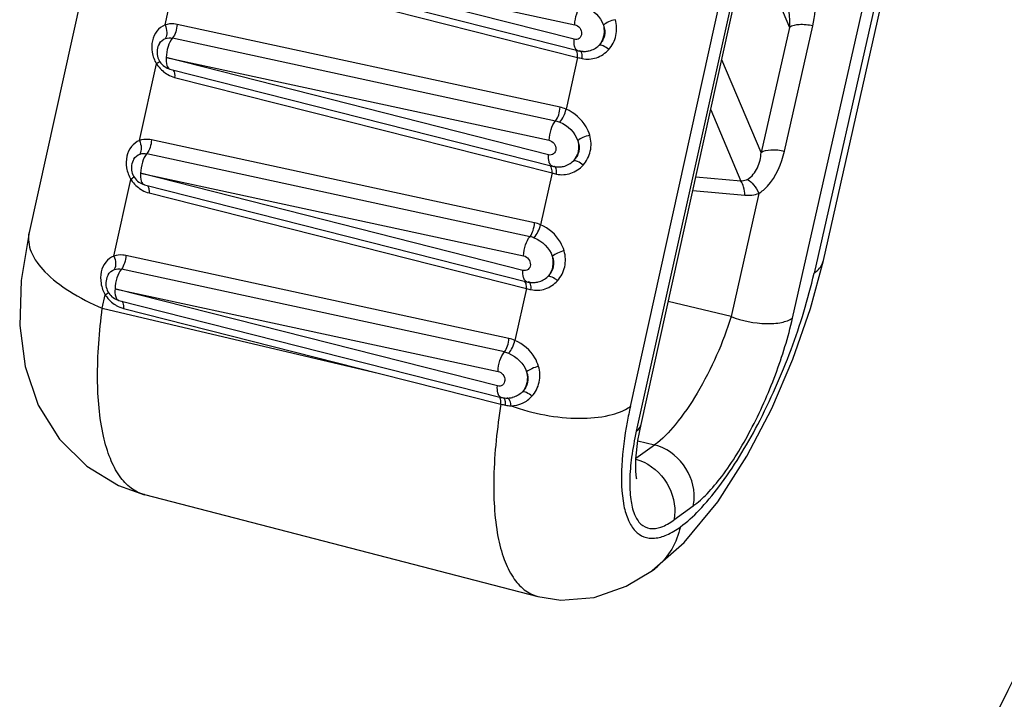
# Model space of a CAD drawing. Units: millimetres. Extents: x 10 to 289, y 5 to 203.
# Drawn here: x 23 to 26, y 56 to 58 of the extents above; entities that cross this region are included whole.
import ezdxf

# ---------------------------------------------------------------- set-up
doc = ezdxf.new("R2010")
doc.units = ezdxf.units.MM
doc.header["$LTSCALE"] = 16.335
doc.layers.get('0').update_dxf_attribs({"linetype": 'CONTINUOUS'})

msp = doc.modelspace()

# ---------------------------------------------------------------- linework, layer by layer
at = {"color": 7, "linetype": 'Continuous'}
for p, q in [((23.2725, 59.3273), (22.7958, 57.1758)), ((25.2791, 57.0887), (25.7118, 58.9981)), ((25.6582, 58.8505), (25.2499, 57.0486)), ((25.1827, 56.9089), (25.6113, 58.8001)), ((24.709, 56.5759), (25.1262, 58.4588)), ((24.6757, 56.6328), (25.0732, 58.4269)), ((25.1114, 58.4381), (24.6942, 56.5552)), ((25.0488, 58.1099), (25.173, 57.8169)), ((23.221, 57.8247), (23.2741, 58.0644)), ((23.3044, 58.0836), (24.502, 57.8255)), ((24.4999, 57.7799), (23.3044, 58.0836)), ((24.5119, 57.7443), (23.3164, 58.0472)), ((23.331, 58.0221), (24.5107, 57.7232)), ((24.4559, 57.5675), (23.2584, 57.8265)), ((25.173, 57.8169), (25.0844, 57.426)), ((25.1573, 57.4307), (25.2459, 57.8216)), ((23.2445, 57.7842), (24.442, 57.5252)), ((23.2244, 57.7225), (24.422, 57.4644)), ((24.4199, 57.4188), (23.2244, 57.7225)), ((24.5107, 57.7232), (24.4748, 57.5614)), ((24.5466, 57.7438), (24.547, 57.7439)), ((23.141, 57.4636), (23.1941, 57.7033)), ((23.2362, 57.6862), (23.2364, 57.6861)), ((23.2364, 57.6861), (24.4319, 57.3832)), ((25.0844, 57.426), (24.9615, 57.7159)), ((23.2509, 57.661), (24.4307, 57.3621)), ((24.9268, 57.5591), (25.0212, 57.3363)), ((24.3759, 57.2064), (23.1784, 57.4654)), ((23.1645, 57.4231), (24.362, 57.1641)), ((24.4665, 57.3827), (24.467, 57.3828)), ((23.1444, 57.3614), (24.342, 57.1033)), ((24.3399, 57.0577), (23.1444, 57.3614)), ((24.4307, 57.3621), (24.3948, 57.2003)), ((25.0212, 57.3363), (24.8803, 57.3493)), ((23.061, 57.1025), (23.1141, 57.3421)), ((23.1562, 57.3251), (23.1564, 57.325)), ((23.1564, 57.325), (24.3519, 57.0221)), ((23.1709, 57.2999), (24.3507, 57.001)), ((24.8711, 57.3077), (25.0337, 57.2927)), ((25.0775, 57.2983), (24.9904, 56.9137)), ((24.2958, 56.8453), (23.0984, 57.1043)), ((25.239, 56.939), (25.2791, 57.0888)), ((24.282, 56.803), (23.0845, 57.062)), ((24.3865, 57.0216), (24.387, 57.0217)), ((23.0248, 56.9395), (23.0341, 56.981)), ((24.2599, 56.6966), (23.0644, 57.0003)), ((23.0644, 57.0003), (24.262, 56.7422)), ((24.3507, 57.001), (24.3148, 56.8392)), ((23.0762, 56.9639), (23.0764, 56.9639)), ((23.0764, 56.9639), (24.2719, 56.661)), ((24.9904, 56.9137), (24.7942, 56.9606)), ((23.0248, 56.9395), (23.8919, 56.7358)), ((23.0909, 56.9388), (23.8919, 56.7358)), ((23.8919, 56.7359), (24.2668, 56.641)), ((24.2668, 56.641), (24.2711, 56.6399)), ((24.3069, 56.6606), (24.3065, 56.6605)), ((24.6994, 56.5258), (24.709, 56.5759)), ((24.6993, 56.5251), (24.7512, 56.5127)), ((24.693, 56.4705), (24.7512, 56.5127)), ((23.1569, 56.357), (24.3868, 56.0388)), ((24.8719, 56.3214), (24.8111, 56.2774)), ((24.7441, 56.1195), (24.8441, 56.2075)), ((24.7444, 56.1197), (24.7441, 56.1195)), ((24.3863, 56.039), (24.3865, 56.0389))]:
    msp.add_line(p, q, dxfattribs=at)
for points in [[(22.7958, 57.1758), (22.7712, 57.0259), (22.7665, 56.8853), (22.7834, 56.757), (22.8245, 56.6367), (22.8907, 56.5302), (22.9767, 56.4455), (23.0755, 56.3859), (23.1572, 56.3569)], [(24.8441, 56.2075), (24.9488, 56.3349), (25.0401, 56.4777), (25.1177, 56.6266), (25.1837, 56.7802), (25.239, 56.939)], [(24.6941, 56.4089), (24.6954, 56.4062), (24.6947, 56.4095), (24.6924, 56.4297), (24.6928, 56.4688), (24.6994, 56.5258)], [(24.3864, 56.039), (24.4583, 56.0277), (24.562, 56.0357), (24.663, 56.0707), (24.7444, 56.1197)]]:
    msp.add_lwpolyline(points, dxfattribs=at)
for centre, radius, start, end in [((24.9547, 59.6292), 1.9571, 256.8862, 257.3147), ((24.5304, 57.8172), 0.0752, 255.7863, 260.3824), ((24.5322, 57.8125), 0.0704, 256.4355, 258.2727), ((24.5304, 57.8173), 0.0753, 260.3808, 264.1494), ((24.5321, 57.8119), 0.0698, 258.2697, 262.3285), ((24.5303, 57.8159), 0.0739, 264.1164, 276.9318), ((24.532, 57.8076), 0.0655, 275.4945, 281.5417), ((24.5305, 57.8138), 0.0718, 277.0098, 281.7172), ((24.5304, 57.8139), 0.072, 281.7159, 283.347), ((24.532, 57.8075), 0.0654, 281.5425, 282.8903), ((24.263, 56.0592), 1.961, 122.6441, 123.0301), ((23.2832, 57.7614), 0.1064, 213.1161, 214.2084), ((23.2836, 57.7616), 0.1069, 214.1921, 226.4354), ((23.2759, 57.752), 0.0945, 237.9692, 240.752), ((24.4504, 57.4562), 0.0753, 255.786, 260.3794), ((24.4522, 57.4514), 0.0704, 256.4355, 258.2727), ((24.4504, 57.4528), 0.0719, 276.148, 280.4883), ((24.452, 57.4465), 0.0654, 275.4933, 282.8898), ((24.4504, 57.4529), 0.0721, 280.4877, 283.32), ((24.183, 55.6981), 1.961, 122.6441, 123.0301), ((24.8747, 59.2681), 1.9571, 256.8862, 257.3147), ((23.2032, 57.4003), 0.1064, 213.1161, 214.2084), ((23.2036, 57.4005), 0.1069, 214.1921, 226.4354), ((23.1959, 57.3909), 0.0945, 237.9692, 240.752), ((24.3704, 57.0951), 0.0753, 255.786, 260.3794), ((24.3722, 57.0903), 0.0704, 256.4355, 258.2727), ((24.3704, 57.0917), 0.0719, 276.148, 280.4883), ((24.3719, 57.0854), 0.0654, 275.4933, 282.8898), ((24.3704, 57.0918), 0.0721, 280.4877, 283.32), ((24.103, 55.3369), 1.961, 122.6441, 123.0301), ((23.1232, 57.0392), 0.1064, 213.1161, 214.2084), ((23.1236, 57.0394), 0.1069, 214.1921, 226.4354), ((24.7947, 58.907), 1.9571, 256.8862, 257.3147), ((23.1159, 57.0298), 0.0945, 237.9692, 240.752), ((25.2367, 60.8162), 4.2864, 256.9805, 257.1711), ((24.2904, 56.734), 0.0753, 255.786, 260.3876), ((24.2903, 56.7334), 0.0748, 260.3702, 273.0196), ((24.2917, 56.724), 0.0652, 267.6769, 272.2375), ((24.2917, 56.7248), 0.066, 272.2543, 283.0217), ((24.2904, 56.731), 0.0723, 273.0708, 276.1411), ((24.2904, 56.7307), 0.072, 276.1516, 283.22), ((24.3039, 56.7186), 0.084, 256.9973, 269.165), ((24.6189, 56.2929), 0.2139, 305.9168, 310.9809)]:
    msp.add_arc(centre, radius, start, end, dxfattribs=at)
for points, knots in [([(25.2459, 57.8216), (25.2529, 57.8527), (25.2573, 57.9007), (25.2516, 57.9632), (25.2441, 57.9935), (25.2382, 58.0076)], [0, 0, 0, 0, 0.0955872, 0.142646, 0.1882662, 0.1882662, 0.1882662, 0.1882662]), ([(25.1548, 57.9234), (25.1619, 57.9064), (25.1717, 57.8711), (25.1742, 57.8346), (25.173, 57.8169)], [0, 0, 0, 0, 0.0554156, 0.1086745, 0.1086745, 0.1086745, 0.1086745]), ([(24.502, 57.8255), (24.5023, 57.837), (24.5063, 57.8584), (24.5155, 57.8786), (24.522, 57.8863)], [0, 0, 0, 0, 0.03451466, 0.06479023, 0.06479023, 0.06479023, 0.06479023]), ([(24.6287, 57.8411), (24.6214, 57.8395), (24.6083, 57.8351), (24.5961, 57.8282), (24.5914, 57.824)], [0, 0, 0, 0, 0.02235314, 0.04129836, 0.04129836, 0.04129836, 0.04129836]), ([(24.608, 57.7479), (24.6189, 57.76), (24.6349, 57.7907), (24.6332, 57.8252), (24.6287, 57.8411)], [0, 0, 0, 0, 0.04899438, 0.09873344, 0.09873344, 0.09873344, 0.09873344]), ([(27.2225, 57.8399), (26.8072, 57.342), (26.0607, 56.2563), (25.5196, 55.0559), (25.2994, 54.4326)], [0, 0, 0, 0, 1.945047, 3.928058, 3.928058, 3.928058, 3.928058]), ([(23.221, 57.8247), (23.2111, 57.8209), (23.193, 57.8069), (23.179, 57.775), (23.1788, 57.7382), (23.1874, 57.7141), (23.1941, 57.7033)], [0, 0, 0, 0, 0.0317305, 0.0650118, 0.1013013, 0.1396173, 0.1396173, 0.1396173, 0.1396173]), ([(23.2584, 57.8265), (23.2552, 57.8272), (23.2428, 57.8291), (23.2298, 57.8277), (23.221, 57.8247)], [0, 0, 0, 0, 0.00976743, 0.03770252, 0.03770252, 0.03770252, 0.03770252]), ([(23.221, 57.8247), (23.2241, 57.8175), (23.2276, 57.8036), (23.2257, 57.7885), (23.2223, 57.7832)], [0, 0, 0, 0, 0.02375874, 0.04259427, 0.04259427, 0.04259427, 0.04259427]), ([(23.2584, 57.8265), (23.2582, 57.8185), (23.2554, 57.8036), (23.249, 57.7896), (23.2445, 57.7842)], [0, 0, 0, 0, 0.02397213, 0.04499358, 0.04499358, 0.04499358, 0.04499358]), ([(24.502, 57.8255), (24.508, 57.8242), (24.519, 57.8164), (24.5233, 57.8038), (24.523, 57.7975)], [0, 0, 0, 0, 0.01834612, 0.03701073, 0.03701073, 0.03701073, 0.03701073]), ([(24.5914, 57.824), (24.5955, 57.8136), (24.5982, 57.7895), (24.5856, 57.7688), (24.5774, 57.7608)], [0, 0, 0, 0, 0.0335686, 0.06782088, 0.06782088, 0.06782088, 0.06782088]), ([(25.2459, 57.8216), (25.2319, 57.8247), (25.2075, 57.8274), (25.1815, 57.823), (25.173, 57.8169)], [0, 0, 0, 0, 0.04291811, 0.0742358, 0.0742358, 0.0742358, 0.0742358]), ([(23.2445, 57.7842), (23.2379, 57.7764), (23.2287, 57.7559), (23.2247, 57.7341), (23.2245, 57.7225)], [0, 0, 0, 0, 0.03075265, 0.0657053, 0.0657053, 0.0657053, 0.0657053]), ([(24.5034, 57.7527), (24.5026, 57.7545), (24.4997, 57.7632), (24.4995, 57.7727), (24.4999, 57.7799)], [0, 0, 0, 0, 0.00571362, 0.02760073, 0.02760073, 0.02760073, 0.02760073]), ([(24.523, 57.7975), (24.5228, 57.7921), (24.5178, 57.7804), (24.5052, 57.7786), (24.4999, 57.7799)], [0, 0, 0, 0, 0.01638565, 0.03249435, 0.03249435, 0.03249435, 0.03249435]), ([(24.5935, 57.8016), (24.5934, 57.7977), (24.5916, 57.783), (24.5848, 57.7688), (24.5774, 57.7608)], [0, 0, 0, 0, 0.01166378, 0.04435011, 0.04435011, 0.04435011, 0.04435011]), ([(24.5087, 57.7458), (24.507, 57.747), (24.5051, 57.7494), (24.5037, 57.752), (24.5034, 57.7527)], [0, 0, 0, 0, 0.006299522, 0.008763391, 0.008763391, 0.008763391, 0.008763391]), ([(24.5249, 57.7199), (24.5394, 57.7166), (24.5714, 57.7185), (24.5977, 57.7364), (24.608, 57.7479)], [0, 0, 0, 0, 0.04457993, 0.0908181, 0.0908181, 0.0908181, 0.0908181]), ([(24.608, 57.7479), (24.6029, 57.7523), (24.5938, 57.7588), (24.5817, 57.7623), (24.5774, 57.7608)], [0, 0, 0, 0, 0.02045689, 0.034053, 0.034053, 0.034053, 0.034053]), ([(23.2245, 57.7225), (23.2239, 57.7142), (23.2236, 57.7013), (23.2314, 57.6875), (23.2362, 57.6862)], [0, 0, 0, 0, 0.02477621, 0.03983553, 0.03983553, 0.03983553, 0.03983553]), ([(24.5107, 57.7232), (24.5108, 57.7256), (24.5109, 57.7331), (24.5096, 57.7416), (24.5061, 57.7456)], [0, 0, 0, 0, 0.00720541, 0.02307317, 0.02307317, 0.02307317, 0.02307317]), ([(24.5249, 57.7199), (24.5253, 57.7255), (24.5257, 57.7338), (24.521, 57.7433), (24.518, 57.7441)], [0, 0, 0, 0, 0.01671148, 0.02618111, 0.02618111, 0.02618111, 0.02618111]), ([(23.2464, 57.6834), (23.2468, 57.6829), (23.2487, 57.6802), (23.2497, 57.677), (23.2502, 57.6745)], [0, 0, 0, 0, 0.002069321, 0.009723781, 0.009723781, 0.009723781, 0.009723781]), ([(23.2502, 57.6745), (23.2504, 57.6735), (23.2511, 57.6691), (23.2512, 57.6645), (23.2509, 57.661)], [0, 0, 0, 0, 0.00308116, 0.01357557, 0.01357557, 0.01357557, 0.01357557]), ([(25.5133, 54.3944), (25.7338, 54.9904), (26.2701, 56.1365), (27.0009, 57.1705), (27.4056, 57.6441)], [0, 0, 0, 0, 1.906229, 3.775163, 3.775163, 3.775163, 3.775163]), ([(24.442, 57.5252), (24.4465, 57.5306), (24.4529, 57.5446), (24.4556, 57.5595), (24.4559, 57.5675)], [0, 0, 0, 0, 0.02102145, 0.04499358, 0.04499358, 0.04499358, 0.04499358]), ([(24.4549, 57.5211), (24.4598, 57.5263), (24.4678, 57.5394), (24.4731, 57.5537), (24.4748, 57.5614)], [0, 0, 0, 0, 0.02154898, 0.04532606, 0.04532606, 0.04532606, 0.04532606]), ([(24.5487, 57.48), (24.546, 57.4893), (24.531, 57.5237), (24.5003, 57.5506), (24.4748, 57.5614)], [0, 0, 0, 0, 0.0288874, 0.1119925, 0.1119925, 0.1119925, 0.1119925]), ([(24.422, 57.4644), (24.4223, 57.4759), (24.4263, 57.4973), (24.4355, 57.5175), (24.442, 57.5252)], [0, 0, 0, 0, 0.03451466, 0.06479023, 0.06479023, 0.06479023, 0.06479023]), ([(24.5487, 57.48), (24.5414, 57.4784), (24.5283, 57.474), (24.5161, 57.4671), (24.5114, 57.4629)], [0, 0, 0, 0, 0.02235314, 0.04129836, 0.04129836, 0.04129836, 0.04129836]), ([(24.528, 57.3867), (24.5389, 57.3989), (24.5549, 57.4296), (24.5532, 57.4641), (24.5487, 57.48)], [0, 0, 0, 0, 0.04899438, 0.09873344, 0.09873344, 0.09873344, 0.09873344]), ([(23.141, 57.4636), (23.1311, 57.4598), (23.113, 57.4458), (23.099, 57.4138), (23.0988, 57.3771), (23.1073, 57.353), (23.1141, 57.3421)], [0, 0, 0, 0, 0.0317305, 0.0650118, 0.1013013, 0.1396173, 0.1396173, 0.1396173, 0.1396173]), ([(23.1784, 57.4654), (23.1752, 57.4661), (23.1628, 57.468), (23.1498, 57.4666), (23.141, 57.4636)], [0, 0, 0, 0, 0.00976743, 0.03770252, 0.03770252, 0.03770252, 0.03770252]), ([(23.141, 57.4636), (23.1441, 57.4564), (23.1476, 57.4425), (23.1457, 57.4274), (23.1423, 57.4221)], [0, 0, 0, 0, 0.02375874, 0.04259427, 0.04259427, 0.04259427, 0.04259427]), ([(23.1784, 57.4654), (23.1782, 57.4574), (23.1754, 57.4425), (23.169, 57.4285), (23.1645, 57.4231)], [0, 0, 0, 0, 0.02397213, 0.04499358, 0.04499358, 0.04499358, 0.04499358]), ([(24.422, 57.4644), (24.428, 57.4631), (24.439, 57.4553), (24.4433, 57.4426), (24.443, 57.4364)], [0, 0, 0, 0, 0.01834612, 0.03701073, 0.03701073, 0.03701073, 0.03701073]), ([(24.5114, 57.4629), (24.5155, 57.4525), (24.5182, 57.4284), (24.5056, 57.4077), (24.4974, 57.3997)], [0, 0, 0, 0, 0.0335686, 0.06782088, 0.06782088, 0.06782088, 0.06782088]), ([(24.5135, 57.4405), (24.5134, 57.4366), (24.5116, 57.4219), (24.5048, 57.4077), (24.4974, 57.3997)], [0, 0, 0, 0, 0.01166378, 0.04435011, 0.04435011, 0.04435011, 0.04435011]), ([(23.1645, 57.4231), (23.1579, 57.4153), (23.1487, 57.3947), (23.1447, 57.373), (23.1445, 57.3614)], [0, 0, 0, 0, 0.03075265, 0.0657053, 0.0657053, 0.0657053, 0.0657053]), ([(24.4234, 57.3916), (24.4226, 57.3934), (24.4197, 57.4021), (24.4195, 57.4116), (24.4199, 57.4188)], [0, 0, 0, 0, 0.00571362, 0.02760073, 0.02760073, 0.02760073, 0.02760073]), ([(24.443, 57.4364), (24.4428, 57.431), (24.4378, 57.4193), (24.4251, 57.4175), (24.4199, 57.4188)], [0, 0, 0, 0, 0.01638565, 0.03249435, 0.03249435, 0.03249435, 0.03249435]), ([(25.0419, 57.3422), (25.0556, 57.3504), (25.0768, 57.3776), (25.0834, 57.4098), (25.0844, 57.426)], [0, 0, 0, 0, 0.04793378, 0.09670227, 0.09670227, 0.09670227, 0.09670227]), ([(25.0775, 57.2983), (25.0873, 57.3047), (25.1272, 57.3395), (25.1483, 57.3911), (25.1573, 57.4307)], [0, 0, 0, 0, 0.0351214, 0.1568391, 0.1568391, 0.1568391, 0.1568391]), ([(25.0844, 57.426), (25.0929, 57.4321), (25.1189, 57.4365), (25.1434, 57.4338), (25.1573, 57.4307)], [0, 0, 0, 0, 0.03131769, 0.0742358, 0.0742358, 0.0742358, 0.0742358]), ([(24.4287, 57.3847), (24.427, 57.3859), (24.4251, 57.3883), (24.4237, 57.3909), (24.4234, 57.3916)], [0, 0, 0, 0, 0.006299522, 0.008763391, 0.008763391, 0.008763391, 0.008763391]), ([(24.4307, 57.3621), (24.4308, 57.3645), (24.4308, 57.372), (24.4296, 57.3805), (24.4261, 57.3844)], [0, 0, 0, 0, 0.00720541, 0.02307317, 0.02307317, 0.02307317, 0.02307317]), ([(24.4449, 57.3588), (24.4453, 57.3644), (24.4457, 57.3727), (24.441, 57.3822), (24.438, 57.3829)], [0, 0, 0, 0, 0.01671148, 0.02618111, 0.02618111, 0.02618111, 0.02618111]), ([(24.4449, 57.3588), (24.4594, 57.3555), (24.4914, 57.3573), (24.5177, 57.3753), (24.528, 57.3867)], [0, 0, 0, 0, 0.04457993, 0.0908181, 0.0908181, 0.0908181, 0.0908181]), ([(24.528, 57.3867), (24.5229, 57.3912), (24.5138, 57.3977), (24.5017, 57.4012), (24.4974, 57.3997)], [0, 0, 0, 0, 0.02045689, 0.034053, 0.034053, 0.034053, 0.034053]), ([(23.1445, 57.3614), (23.1439, 57.3531), (23.1436, 57.3401), (23.1514, 57.3264), (23.1562, 57.3251)], [0, 0, 0, 0, 0.02477621, 0.03983553, 0.03983553, 0.03983553, 0.03983553]), ([(23.1664, 57.3223), (23.1668, 57.3218), (23.1687, 57.3191), (23.1697, 57.3159), (23.1702, 57.3134)], [0, 0, 0, 0, 0.002069321, 0.009723781, 0.009723781, 0.009723781, 0.009723781]), ([(25.0419, 57.3422), (25.0404, 57.3413), (25.0341, 57.3379), (25.0267, 57.3362), (25.0212, 57.3363)], [0, 0, 0, 0, 0.00509767, 0.0215933, 0.0215933, 0.0215933, 0.0215933]), ([(25.0337, 57.2927), (25.0331, 57.3014), (25.031, 57.3165), (25.0253, 57.3311), (25.0212, 57.3363)], [0, 0, 0, 0, 0.0260782, 0.04574837, 0.04574837, 0.04574837, 0.04574837]), ([(25.0419, 57.3422), (25.0494, 57.3382), (25.0634, 57.3244), (25.0731, 57.3079), (25.0775, 57.2983)], [0, 0, 0, 0, 0.02555552, 0.05715242, 0.05715242, 0.05715242, 0.05715242]), ([(23.1702, 57.3134), (23.1704, 57.3124), (23.1711, 57.3079), (23.1712, 57.3034), (23.1709, 57.2999)], [0, 0, 0, 0, 0.00308116, 0.01357557, 0.01357557, 0.01357557, 0.01357557]), ([(24.362, 57.1641), (24.3665, 57.1695), (24.3729, 57.1835), (24.3756, 57.1984), (24.3759, 57.2064)], [0, 0, 0, 0, 0.02102145, 0.04499358, 0.04499358, 0.04499358, 0.04499358]), ([(24.3749, 57.16), (24.3798, 57.1652), (24.3878, 57.1783), (24.3931, 57.1926), (24.3948, 57.2003)], [0, 0, 0, 0, 0.02154898, 0.04532606, 0.04532606, 0.04532606, 0.04532606]), ([(24.4687, 57.1189), (24.466, 57.1282), (24.451, 57.1626), (24.4203, 57.1895), (24.3948, 57.2003)], [0, 0, 0, 0, 0.0288874, 0.1119925, 0.1119925, 0.1119925, 0.1119925]), ([(22.7958, 57.1758), (22.7915, 57.1563), (22.7991, 57.1082), (22.848, 57.0456), (22.9253, 56.9867), (22.9892, 56.9545), (23.0248, 56.9394)], [0, 0, 0, 0, 0.0599077, 0.1361241, 0.2336299, 0.3496459, 0.3496459, 0.3496459, 0.3496459]), ([(24.342, 57.1033), (24.3423, 57.1148), (24.3463, 57.1362), (24.3555, 57.1564), (24.362, 57.1641)], [0, 0, 0, 0, 0.03451466, 0.06479023, 0.06479023, 0.06479023, 0.06479023]), ([(23.061, 57.1025), (23.0511, 57.0987), (23.033, 57.0847), (23.019, 57.0527), (23.0188, 57.016), (23.0273, 56.9919), (23.0341, 56.981)], [0, 0, 0, 0, 0.0317305, 0.0650117, 0.1013012, 0.1396172, 0.1396172, 0.1396172, 0.1396172]), ([(23.0984, 57.1043), (23.0952, 57.105), (23.0828, 57.1069), (23.0698, 57.1055), (23.061, 57.1025)], [0, 0, 0, 0, 0.00976743, 0.03770252, 0.03770252, 0.03770252, 0.03770252]), ([(23.061, 57.1025), (23.0641, 57.0953), (23.0676, 57.0814), (23.0657, 57.0663), (23.0623, 57.061)], [0, 0, 0, 0, 0.02375874, 0.04259427, 0.04259427, 0.04259427, 0.04259427]), ([(23.0984, 57.1043), (23.0982, 57.0963), (23.0954, 57.0814), (23.089, 57.0674), (23.0845, 57.062)], [0, 0, 0, 0, 0.02397213, 0.04499358, 0.04499358, 0.04499358, 0.04499358]), ([(24.342, 57.1033), (24.348, 57.102), (24.359, 57.0942), (24.3633, 57.0815), (24.363, 57.0753)], [0, 0, 0, 0, 0.01834612, 0.03701073, 0.03701073, 0.03701073, 0.03701073]), ([(24.4314, 57.1018), (24.4355, 57.0914), (24.4382, 57.0673), (24.4256, 57.0466), (24.4174, 57.0386)], [0, 0, 0, 0, 0.0335686, 0.06782088, 0.06782088, 0.06782088, 0.06782088]), ([(24.4686, 57.1189), (24.4614, 57.1173), (24.4483, 57.1128), (24.4361, 57.106), (24.4314, 57.1018)], [0, 0, 0, 0, 0.02235314, 0.04129836, 0.04129836, 0.04129836, 0.04129836]), ([(24.448, 57.0256), (24.4589, 57.0378), (24.4749, 57.0685), (24.4732, 57.103), (24.4686, 57.1189)], [0, 0, 0, 0, 0.04899438, 0.09873344, 0.09873344, 0.09873344, 0.09873344]), ([(24.363, 57.0753), (24.3627, 57.0699), (24.3578, 57.0582), (24.3451, 57.0564), (24.3399, 57.0577)], [0, 0, 0, 0, 0.01638565, 0.03249435, 0.03249435, 0.03249435, 0.03249435]), ([(24.4335, 57.0794), (24.4334, 57.0755), (24.4316, 57.0608), (24.4248, 57.0466), (24.4174, 57.0386)], [0, 0, 0, 0, 0.01166378, 0.04435011, 0.04435011, 0.04435011, 0.04435011]), ([(25.2499, 57.0486), (25.2537, 57.0513), (25.2667, 57.0618), (25.2764, 57.0769), (25.2791, 57.0887)], [0, 0, 0, 0, 0.01395439, 0.05018742, 0.05018742, 0.05018742, 0.05018742]), ([(23.0845, 57.062), (23.0779, 57.0542), (23.0687, 57.0336), (23.0647, 57.0119), (23.0645, 57.0003)], [0, 0, 0, 0, 0.03075255, 0.06570531, 0.06570531, 0.06570531, 0.06570531]), ([(24.3434, 57.0305), (24.3426, 57.0322), (24.3397, 57.041), (24.3395, 57.0505), (24.3399, 57.0577)], [0, 0, 0, 0, 0.00571362, 0.02760073, 0.02760073, 0.02760073, 0.02760073]), ([(24.448, 57.0256), (24.4428, 57.0301), (24.4338, 57.0366), (24.4217, 57.0401), (24.4174, 57.0386)], [0, 0, 0, 0, 0.02045689, 0.034053, 0.034053, 0.034053, 0.034053]), ([(24.8319, 56.2563), (24.8531, 56.2717), (24.8961, 56.3111), (24.9817, 56.415), (25.0825, 56.5817), (25.1817, 56.8061), (25.2316, 56.9677), (25.2499, 57.0486)], [0, 0, 0, 0, 0.0784396, 0.1738976, 0.4034154, 0.6598094, 0.9088383, 0.9088383, 0.9088383, 0.9088383]), ([(24.3487, 57.0236), (24.347, 57.0248), (24.3451, 57.0272), (24.3437, 57.0298), (24.3434, 57.0305)], [0, 0, 0, 0, 0.006299522, 0.008763391, 0.008763391, 0.008763391, 0.008763391]), ([(24.3507, 57.001), (24.3508, 57.0034), (24.3508, 57.0109), (24.3496, 57.0194), (24.3461, 57.0233)], [0, 0, 0, 0, 0.00720541, 0.02307317, 0.02307317, 0.02307317, 0.02307317]), ([(24.3649, 56.9977), (24.3653, 57.0032), (24.3657, 57.0116), (24.361, 57.0211), (24.358, 57.0218)], [0, 0, 0, 0, 0.01671148, 0.02618111, 0.02618111, 0.02618111, 0.02618111]), ([(24.3649, 56.9977), (24.3794, 56.9944), (24.4114, 56.9962), (24.4377, 57.0142), (24.448, 57.0256)], [0, 0, 0, 0, 0.04457993, 0.0908181, 0.0908181, 0.0908181, 0.0908181]), ([(23.0645, 57.0003), (23.0639, 56.992), (23.0636, 56.979), (23.0714, 56.9653), (23.0762, 56.9639)], [0, 0, 0, 0, 0.0247762, 0.03983551, 0.03983551, 0.03983551, 0.03983551]), ([(23.0863, 56.9612), (23.0868, 56.9607), (23.0887, 56.958), (23.0897, 56.9548), (23.0902, 56.9523)], [0, 0, 0, 0, 0.002069333, 0.009723778, 0.009723778, 0.009723778, 0.009723778]), ([(23.0902, 56.9523), (23.0904, 56.9513), (23.0911, 56.9468), (23.0912, 56.9423), (23.0909, 56.9388)], [0, 0, 0, 0, 0.00307761, 0.01355891, 0.01355891, 0.01355891, 0.01355891]), ([(23.1569, 56.357), (23.1417, 56.3609), (23.1114, 56.3762), (23.0749, 56.4165), (23.0465, 56.4724), (23.0171, 56.5736), (23.0049, 56.7326), (23.0152, 56.8664), (23.0248, 56.9395)], [0, 0, 0, 0, 0.0468471, 0.0989366, 0.1604461, 0.2333746, 0.4139003, 0.6349731, 0.6349731, 0.6349731, 0.6349731]), ([(24.9904, 56.9137), (24.9782, 56.8724), (24.9471, 56.7902), (24.8887, 56.6765), (24.8245, 56.5817), (24.7759, 56.5299), (24.7512, 56.5127)], [0, 0, 0, 0, 0.129247, 0.2628503, 0.3824616, 0.4727296, 0.4727296, 0.4727296, 0.4727296]), ([(24.8719, 56.3214), (24.8876, 56.3328), (24.9195, 56.362), (24.9832, 56.4389), (25.058, 56.5624), (25.132, 56.7289), (25.1691, 56.8488), (25.1827, 56.9089)], [0, 0, 0, 0, 0.0582639, 0.1289232, 0.2990945, 0.489351, 0.6743619, 0.6743619, 0.6743619, 0.6743619]), ([(24.9904, 56.9137), (25.0253, 56.9003), (25.0792, 56.889), (25.1449, 56.8927), (25.1728, 56.9018), (25.1827, 56.9089)], [0, 0, 0, 0, 0.1122806, 0.1607146, 0.1973754, 0.1973754, 0.1973754, 0.1973754]), ([(24.282, 56.803), (24.2865, 56.8084), (24.2928, 56.8224), (24.2956, 56.8373), (24.2958, 56.8453)], [0, 0, 0, 0, 0.02102145, 0.04499358, 0.04499358, 0.04499358, 0.04499358]), ([(24.2949, 56.7989), (24.2998, 56.8041), (24.3078, 56.8172), (24.3131, 56.8315), (24.3148, 56.8392)], [0, 0, 0, 0, 0.02154898, 0.04532606, 0.04532606, 0.04532606, 0.04532606]), ([(24.3886, 56.7578), (24.386, 56.7671), (24.371, 56.8015), (24.3403, 56.8284), (24.3148, 56.8392)], [0, 0, 0, 0, 0.0288874, 0.1119925, 0.1119925, 0.1119925, 0.1119925]), ([(24.262, 56.7422), (24.2623, 56.7537), (24.2663, 56.7751), (24.2755, 56.7953), (24.282, 56.803)], [0, 0, 0, 0, 0.03451466, 0.06479023, 0.06479023, 0.06479023, 0.06479023]), ([(24.262, 56.7422), (24.268, 56.7409), (24.279, 56.7331), (24.2833, 56.7204), (24.283, 56.7142)], [0, 0, 0, 0, 0.01834612, 0.03701073, 0.03701073, 0.03701073, 0.03701073]), ([(24.3514, 56.7407), (24.3554, 56.7303), (24.3582, 56.7062), (24.3456, 56.6855), (24.3374, 56.6775)], [0, 0, 0, 0, 0.0335686, 0.06782088, 0.06782088, 0.06782088, 0.06782088]), ([(24.3886, 56.7578), (24.3814, 56.7562), (24.3683, 56.7517), (24.3561, 56.7449), (24.3514, 56.7407)], [0, 0, 0, 0, 0.02235314, 0.04129836, 0.04129836, 0.04129836, 0.04129836]), ([(24.368, 56.6645), (24.3789, 56.6767), (24.3949, 56.7074), (24.3932, 56.7419), (24.3886, 56.7578)], [0, 0, 0, 0, 0.04899438, 0.09873344, 0.09873344, 0.09873344, 0.09873344]), ([(24.283, 56.7142), (24.2827, 56.7088), (24.2778, 56.6971), (24.2651, 56.6953), (24.2599, 56.6966)], [0, 0, 0, 0, 0.01638565, 0.03249435, 0.03249435, 0.03249435, 0.03249435]), ([(24.3535, 56.7183), (24.3534, 56.7144), (24.3516, 56.6997), (24.3448, 56.6855), (24.3374, 56.6775)], [0, 0, 0, 0, 0.01166378, 0.04435011, 0.04435011, 0.04435011, 0.04435011]), ([(24.2634, 56.6694), (24.2626, 56.6711), (24.2597, 56.6799), (24.2595, 56.6893), (24.2599, 56.6966)], [0, 0, 0, 0, 0.0057139, 0.02760294, 0.02760294, 0.02760294, 0.02760294]), ([(24.368, 56.6645), (24.3628, 56.669), (24.3538, 56.6755), (24.3417, 56.679), (24.3374, 56.6775)], [0, 0, 0, 0, 0.02045689, 0.034053, 0.034053, 0.034053, 0.034053]), ([(24.2711, 56.6399), (24.2589, 56.5645), (24.2441, 56.4267), (24.2512, 56.2623), (24.2778, 56.1577), (24.3048, 56.1002), (24.3406, 56.0586), (24.3711, 56.043), (24.3863, 56.039)], [0, 0, 0, 0, 0.2292619, 0.4150132, 0.4894256, 0.5517357, 0.604147, 0.6512561, 0.6512561, 0.6512561, 0.6512561]), ([(24.2687, 56.6625), (24.267, 56.6637), (24.2651, 56.6661), (24.2637, 56.6687), (24.2634, 56.6694)], [0, 0, 0, 0, 0.00629961, 0.00876354, 0.00876354, 0.00876354, 0.00876354]), ([(24.2711, 56.6399), (24.2712, 56.6423), (24.2712, 56.6498), (24.27, 56.6583), (24.2664, 56.6622)], [0, 0, 0, 0, 0.00719355, 0.02300715, 0.02300715, 0.02300715, 0.02300715]), ([(24.285, 56.6367), (24.2853, 56.6412), (24.2852, 56.6486), (24.2832, 56.6562), (24.2812, 56.6586)], [0, 0, 0, 0, 0.0132834, 0.02242704, 0.02242704, 0.02242704, 0.02242704]), ([(24.3026, 56.6346), (24.3024, 56.637), (24.3012, 56.6447), (24.2988, 56.6529), (24.295, 56.6567)], [0, 0, 0, 0, 0.00729253, 0.02354242, 0.02354242, 0.02354242, 0.02354242]), ([(24.3026, 56.6346), (24.3149, 56.6346), (24.3397, 56.6403), (24.3598, 56.6555), (24.368, 56.6645)], [0, 0, 0, 0, 0.03686371, 0.07346444, 0.07346444, 0.07346444, 0.07346444]), ([(24.3027, 56.6346), (24.371, 56.61), (24.4756, 56.59), (24.603, 56.5997), (24.6565, 56.6187), (24.6757, 56.6328)], [0, 0, 0, 0, 0.2177656, 0.3112078, 0.3826906, 0.3826906, 0.3826906, 0.3826906]), ([(24.6757, 56.6328), (24.6721, 56.6164), (24.6596, 56.5554), (24.6512, 56.4935), (24.6489, 56.4481)], [0, 0, 0, 0, 0.0503765, 0.1867385, 0.1867385, 0.1867385, 0.1867385]), ([(24.6942, 56.5552), (24.6883, 56.5284), (24.6789, 56.4776), (24.6726, 56.4062), (24.6746, 56.3458), (24.6851, 56.2983), (24.705, 56.2638), (24.7376, 56.2476), (24.7758, 56.2546), (24.7989, 56.2685), (24.8111, 56.2774)], [0, 0, 0, 0, 0.0823, 0.1545497, 0.214973, 0.262822, 0.2994437, 0.3304219, 0.3651946, 0.4105955, 0.4105955, 0.4105955, 0.4105955]), ([(24.6942, 56.5552), (24.6961, 56.5566), (24.7027, 56.562), (24.7076, 56.5698), (24.709, 56.5759)], [0, 0, 0, 0, 0.00713345, 0.0257531, 0.0257531, 0.0257531, 0.0257531]), ([(24.875, 56.3451), (24.8767, 56.3818), (24.8515, 56.4573), (24.7867, 56.5036), (24.7512, 56.5127)], [0, 0, 0, 0, 0.1101921, 0.2201274, 0.2201274, 0.2201274, 0.2201274]), ([(24.6928, 56.468), (24.7278, 56.4584), (24.7913, 56.412), (24.8159, 56.3374), (24.8142, 56.3011)], [0, 0, 0, 0, 0.10887, 0.2177884, 0.2177884, 0.2177884, 0.2177884]), ([(24.6489, 56.4481), (24.6467, 56.4061), (24.6472, 56.3472), (24.6667, 56.2786), (24.6874, 56.2436), (24.7172, 56.2226), (24.7537, 56.2188), (24.7933, 56.231), (24.8186, 56.2467), (24.8319, 56.2563)], [0, 0, 0, 0, 0.1261021, 0.1739384, 0.2127007, 0.2458378, 0.2792989, 0.3188756, 0.3680389, 0.3680389, 0.3680389, 0.3680389]), ([(24.8319, 56.2563), (24.8264, 56.2321), (24.8088, 56.1857), (24.7773, 56.1472), (24.7592, 56.1314)], [0, 0, 0, 0, 0.0744729, 0.1463523, 0.1463523, 0.1463523, 0.1463523])]:
    msp.add_open_spline(points, degree=3, knots=knots, dxfattribs=at)
for points in [[(24.5349, 57.8822), (24.5598, 57.8717), (24.583, 57.8497), (24.5914, 57.824)], [(24.5914, 57.824), (24.5931, 57.8167), (24.5939, 57.8091), (24.5935, 57.8016)], [(23.2031, 57.7664), (23.2073, 57.7737), (23.2147, 57.7798), (23.2227, 57.7825)], [(23.2227, 57.7825), (23.2296, 57.7849), (23.2375, 57.7851), (23.2446, 57.7836)], [(23.2031, 57.7664), (23.1964, 57.755), (23.1941, 57.74), (23.1971, 57.7271)], [(24.5471, 57.7439), (24.5583, 57.7466), (24.5692, 57.7526), (24.5774, 57.7608)], [(23.1971, 57.7271), (23.2, 57.7145), (23.2083, 57.7022), (23.219, 57.6949)], [(24.5119, 57.7443), (24.5108, 57.7446), (24.5097, 57.7451), (24.5087, 57.7458)], [(24.5228, 57.7428), (24.5279, 57.7421), (24.5331, 57.742), (24.5382, 57.7425)], [(23.219, 57.6949), (23.2242, 57.6913), (23.2302, 57.6885), (23.2363, 57.687)], [(23.2099, 57.6842), (23.2148, 57.6796), (23.2201, 57.6754), (23.2258, 57.6719)], [(23.2297, 57.6695), (23.2364, 57.6658), (23.2436, 57.6629), (23.2509, 57.661)], [(24.4748, 57.5614), (24.4687, 57.564), (24.4624, 57.5661), (24.4559, 57.5675)], [(24.442, 57.5252), (24.4464, 57.5243), (24.4507, 57.5229), (24.4549, 57.5211)], [(24.4549, 57.5211), (24.4798, 57.5106), (24.503, 57.4886), (24.5114, 57.4629)], [(24.5114, 57.4629), (24.5131, 57.4556), (24.5139, 57.448), (24.5135, 57.4405)], [(23.1231, 57.4053), (23.1273, 57.4126), (23.1347, 57.4187), (23.1427, 57.4214)], [(23.1427, 57.4214), (23.1496, 57.4238), (23.1574, 57.424), (23.1646, 57.4225)], [(23.1231, 57.4053), (23.1164, 57.3939), (23.1141, 57.3789), (23.1171, 57.366)], [(24.4319, 57.3832), (24.4308, 57.3835), (24.4297, 57.384), (24.4287, 57.3847)], [(24.4378, 57.3819), (24.4445, 57.3808), (24.4514, 57.3806), (24.4581, 57.3813)], [(24.4379, 57.3825), (24.4445, 57.3811), (24.4515, 57.3807), (24.4582, 57.3814)], [(24.467, 57.3828), (24.4783, 57.3855), (24.4892, 57.3915), (24.4974, 57.3997)], [(23.1171, 57.366), (23.12, 57.3534), (23.1283, 57.3411), (23.139, 57.3337)], [(23.1299, 57.3231), (23.1348, 57.3185), (23.1401, 57.3143), (23.1458, 57.3108)], [(23.139, 57.3337), (23.1442, 57.3301), (23.1501, 57.3274), (23.1563, 57.3259)], [(23.1497, 57.3084), (23.1564, 57.3047), (23.1635, 57.3018), (23.1709, 57.2999)], [(25.0337, 57.2927), (25.0483, 57.2914), (25.0636, 57.2934), (25.0775, 57.2983)], [(24.3948, 57.2003), (24.3887, 57.2029), (24.3823, 57.205), (24.3759, 57.2064)], [(24.362, 57.1641), (24.3664, 57.1632), (24.3707, 57.1618), (24.3749, 57.16)], [(24.3749, 57.16), (24.3998, 57.1495), (24.423, 57.1275), (24.4314, 57.1018)], [(24.4314, 57.1018), (24.4331, 57.0945), (24.4339, 57.0869), (24.4335, 57.0794)], [(23.043, 57.0442), (23.0364, 57.0328), (23.0341, 57.0178), (23.0371, 57.0049)], [(23.043, 57.0442), (23.0473, 57.0515), (23.0547, 57.0576), (23.0627, 57.0603)], [(23.0627, 57.0603), (23.0696, 57.0627), (23.0774, 57.0629), (23.0846, 57.0613)], [(24.3519, 57.0221), (24.3508, 57.0224), (24.3496, 57.0229), (24.3487, 57.0236)], [(24.3578, 57.0208), (24.3645, 57.0197), (24.3714, 57.0195), (24.3781, 57.0202)], [(24.3579, 57.0214), (24.3645, 57.02), (24.3715, 57.0196), (24.3782, 57.0202)], [(24.387, 57.0217), (24.3983, 57.0244), (24.4092, 57.0304), (24.4174, 57.0386)], [(23.0371, 57.0049), (23.04, 56.9922), (23.0483, 56.98), (23.059, 56.9726)], [(23.0499, 56.962), (23.0548, 56.9574), (23.0601, 56.9532), (23.0658, 56.9497)], [(23.059, 56.9726), (23.0642, 56.969), (23.0701, 56.9663), (23.0763, 56.9648)], [(23.0697, 56.9473), (23.0764, 56.9436), (23.0835, 56.9407), (23.0909, 56.9388)], [(24.3148, 56.8392), (24.3087, 56.8418), (24.3023, 56.8439), (24.2958, 56.8453)], [(24.282, 56.803), (24.2864, 56.8021), (24.2907, 56.8007), (24.2949, 56.7989)], [(24.2949, 56.7989), (24.3198, 56.7883), (24.343, 56.7664), (24.3514, 56.7407)], [(24.3514, 56.7407), (24.3531, 56.7334), (24.3539, 56.7258), (24.3535, 56.7183)], [(24.3374, 56.6775), (24.3292, 56.6693), (24.3182, 56.6633), (24.3069, 56.6606)], [(24.2719, 56.661), (24.2707, 56.6613), (24.2696, 56.6618), (24.2687, 56.6625)], [(24.295, 56.6567), (24.2938, 56.6579), (24.2921, 56.6589), (24.2904, 56.659)], [(24.8719, 56.3214), (24.8737, 56.3292), (24.8747, 56.3371), (24.875, 56.3451)], [(24.8142, 56.3011), (24.8139, 56.2931), (24.8129, 56.2851), (24.8111, 56.2774)]]:
    msp.add_open_spline(points, degree=3, dxfattribs=at)

doc.saveas('drawing.dxf')
